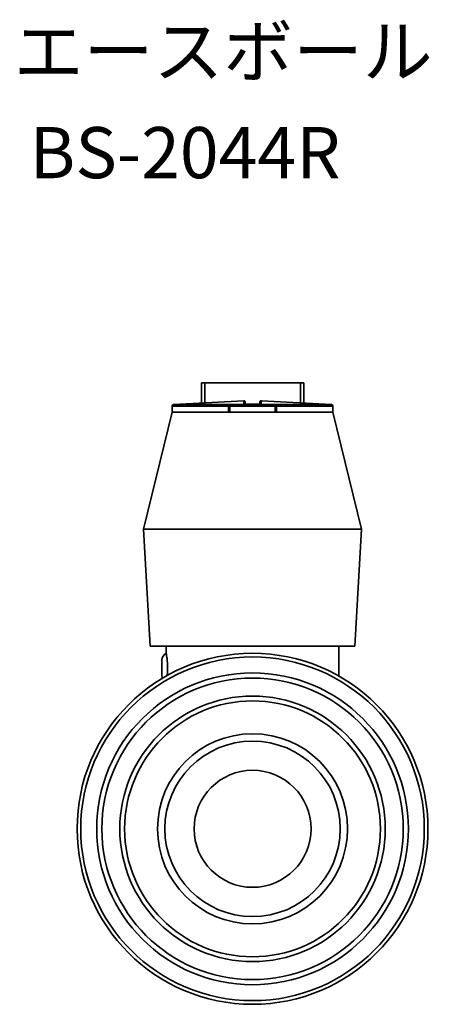
# Model space of a CAD drawing. Units: millimetres. Extents: x 79 to 183, y 86 to 165.
# Drawn here: x 155 to 183, y 86 to 153 of the extents above; entities that cross this region are included whole.
import ezdxf
from ezdxf.enums import TextEntityAlignment as Align

# ---------------------------------------------------------------- set-up
doc = ezdxf.new("R2010")
doc.units = ezdxf.units.MM
for name, color, linetype, lineweight in [('Symbol (ISO)', 7, 'Continuous', 25), ('Visible (ISO)', 7, 'Continuous', 35), ('Visible Narrow (ISO)', 7, 'Continuous', 35)]:
    doc.layers.add(name, color=color, linetype=linetype, lineweight=lineweight)
doc.styles.add('Label Text (JIS)', font='txt')

msp = doc.modelspace()

# ---------------------------------------------------------------- linework, layer by layer
at = {"layer": 'Visible (ISO)'}
for p, q in [((167.935, 128.291), (167.707, 128.291)), ((167.707, 126.9), (167.707, 128.291)), ((167.935, 126.913), (167.935, 128.291)), ((174.478, 128.291), (167.935, 128.291)), ((174.478, 128.291), (174.478, 126.913)), ((174.707, 128.291), (174.478, 128.291)), ((174.707, 126.9), (174.707, 128.291)), ((165.707, 126.696), (165.707, 126.291)), ((170.601, 127.058), (165.801, 126.796)), ((169.557, 126.691), (169.557, 126.291)), ((172.757, 126.791), (169.657, 126.791)), ((171.812, 127.058), (176.612, 126.796)), ((172.857, 126.291), (172.857, 126.691)), ((176.707, 126.696), (176.707, 126.291)), ((165.707, 126.291), (163.757, 118.291)), ((165.707, 126.291), (169.557, 126.291)), ((169.557, 126.291), (165.707, 126.291)), ((169.657, 126.291), (169.557, 126.291)), ((169.657, 126.291), (172.757, 126.291)), ((172.857, 126.291), (172.757, 126.291)), ((172.857, 126.291), (176.707, 126.291)), ((176.707, 126.291), (172.857, 126.291)), ((176.707, 126.291), (178.657, 118.291)), ((163.757, 118.291), (178.657, 118.291)), ((164.207, 110.291), (163.757, 118.291)), ((178.207, 110.291), (178.657, 118.291)), ((164.207, 110.291), (178.207, 110.291)), ((165.307, 109.791), (165.307, 110.291)), ((177.107, 108.24), (177.107, 110.291))]:
    msp.add_line(p, q, dxfattribs=at)
for radius in [12, 11.75, 10.66, 10.307, 8.75, 6.5, 6, 4]:
    msp.add_circle((171.207, 97.791), radius, dxfattribs=at)
for centre, radius, start, end in [((165.807, 126.696), 0.1, 93.12213, 180), ((169.657, 126.691), 0.1, 90, 180), ((170.607, 126.958), 0.1, 0, 93.12213), ((171.207, 42.041), 84.799, 89.59777, 90.40223), ((171.807, 126.958), 0.1, 86.87787, 180), ((172.757, 126.691), 0.1, 0, 90), ((176.607, 126.696), 0.1, 0, 86.87787), ((165.507, 109.333), 0.5, 113.57818, 180), ((165.507, 108.249), 0.5, 180, 199.48621)]:
    msp.add_arc(centre, radius, start, end, dxfattribs=at)
for points, knots in [([(170.611, 126.838), (170.61, 126.838), (170.608, 126.838), (170.606, 126.838), (170.606, 126.838), (170.606, 126.838)], [-0.0006570944, -0.0006570944, -0.0006570944, -0.0006570944, 0, 0, 0.0001066794, 0.0001066794, 0.0001066794, 0.0001066794]), ([(170.707, 126.839), (170.707, 126.864), (170.707, 126.889), (170.707, 126.934), (170.707, 126.958), (170.707, 126.958)], [0.2780972, 0.2780972, 0.2780972, 0.2780972, 0.4204056, 0.4204056, 0.5512305, 0.5512305, 0.5512305, 0.5512305]), ([(171.707, 126.958), (171.707, 126.958), (171.707, 126.934), (171.707, 126.889), (171.707, 126.864), (171.707, 126.839)], [0.5512305, 0.5512305, 0.5512305, 0.5512305, 0.6820554, 0.6820554, 0.8243638, 0.8243638, 0.8243638, 0.8243638]), ([(171.807, 126.838), (171.807, 126.838), (171.807, 126.838), (171.805, 126.838), (171.803, 126.838), (171.802, 126.838)], [-0.0190753964, -0.0190753964, -0.0190753964, -0.0190753964, -0.0189697163, -0.0189697163, -0.0183187771, -0.0183187771, -0.0183187771, -0.0183187771]), ([(165.307, 109.791), (165.307, 109.791), (165.311, 109.766), (165.327, 109.664), (165.338, 109.587), (165.36, 109.409), (165.371, 109.297), (165.387, 109.051), (165.392, 108.917), (165.392, 108.791)], [0.452965, 0.452965, 0.452965, 0.452965, 0.4907116, 0.4907116, 0.5284581, 0.5284581, 0.5662058, 0.5662058, 0.6039534, 0.6039534, 0.6039534, 0.6039534]), ([(165.007, 109.331), (165.007, 109.331), (165.007, 109.305), (165.007, 109.19), (165.007, 109.09), (165.007, 108.866), (165.007, 108.744), (165.007, 108.538), (165.007, 108.451), (165.007, 108.332), (165.007, 108.293), (165.007, 108.256), (165.007, 108.249), (165.007, 108.249)], [0.1644303, 0.1644303, 0.1644303, 0.1644303, 0.1919591, 0.1919591, 0.2279159, 0.2279159, 0.2625502, 0.2625502, 0.2920569, 0.2920569, 0.3147545, 0.3147545, 0.3289404, 0.3289404, 0.3289404, 0.3289404]), ([(165.392, 108.791), (165.392, 108.665), (165.387, 108.531), (165.376, 108.362), (165.373, 108.318), (165.369, 108.276)], [0, 0, 0, 0, 0.03774763, 0.03774763, 0.05180236, 0.05180236, 0.05180236, 0.05180236])]:
    msp.add_open_spline(points, degree=3, knots=knots, dxfattribs=at)
at = {"layer": 'Visible Narrow (ISO)'}
for p, q in [((165.707, 126.696), (169.557, 126.696)), ((165.801, 126.796), (176.612, 126.796)), ((169.557, 126.691), (169.657, 126.691)), ((169.657, 126.791), (169.657, 126.691)), ((169.657, 126.291), (169.657, 126.691)), ((169.657, 126.691), (172.757, 126.691)), ((172.757, 126.691), (172.757, 126.791)), ((172.757, 126.691), (172.857, 126.691)), ((172.757, 126.691), (172.757, 126.291)), ((172.856, 126.696), (176.707, 126.696))]:
    msp.add_line(p, q, dxfattribs=at)
msp.add_circle((171.207, 97.791), 9.078, dxfattribs=at)
for points, knots in [([(170.601, 127.058), (170.601, 127.058), (170.604, 127.034), (170.605, 126.988), (170.605, 126.963), (170.606, 126.904), (170.606, 126.871), (170.606, 126.838)], [-0.5512305, -0.5512305, -0.5512305, -0.5512305, -0.4204056, -0.4204056, -0.2756153, -0.2756153, -0.0906774, -0.0906774, -0.0906774, -0.0906774]), ([(170.606, 126.838), (170.806, 126.839), (171.006, 126.84), (171.207, 126.84), (171.407, 126.84), (171.607, 126.839), (171.807, 126.838)], [-0.610763, -0.610763, -0.610763, -0.610763, -0.5507626, -0.5507626, -0.5507626, -0.4907621, -0.4907621, -0.4907621, -0.4907621]), ([(171.807, 126.838), (171.807, 126.871), (171.807, 126.904), (171.808, 126.963), (171.808, 126.988), (171.809, 127.034), (171.812, 127.058), (171.812, 127.058)], [-1.0117836, -1.0117836, -1.0117836, -1.0117836, -0.8268458, -0.8268458, -0.6820554, -0.6820554, -0.5512305, -0.5512305, -0.5512305, -0.5512305])]:
    msp.add_open_spline(points, degree=3, knots=knots, dxfattribs=at)

# ---------------------------------------------------------------- texts
at = {"layer": 'Symbol (ISO)', "style": 'Label Text (JIS)'}
for s, p in [('エースボール', (154.878, 152.709)), (' BS-2044R', (154.878, 145.779))]:
    msp.add_text(s, height=3.5, dxfattribs=at).set_placement(p, align=Align.TOP_LEFT)

doc.saveas('drawing.dxf')
